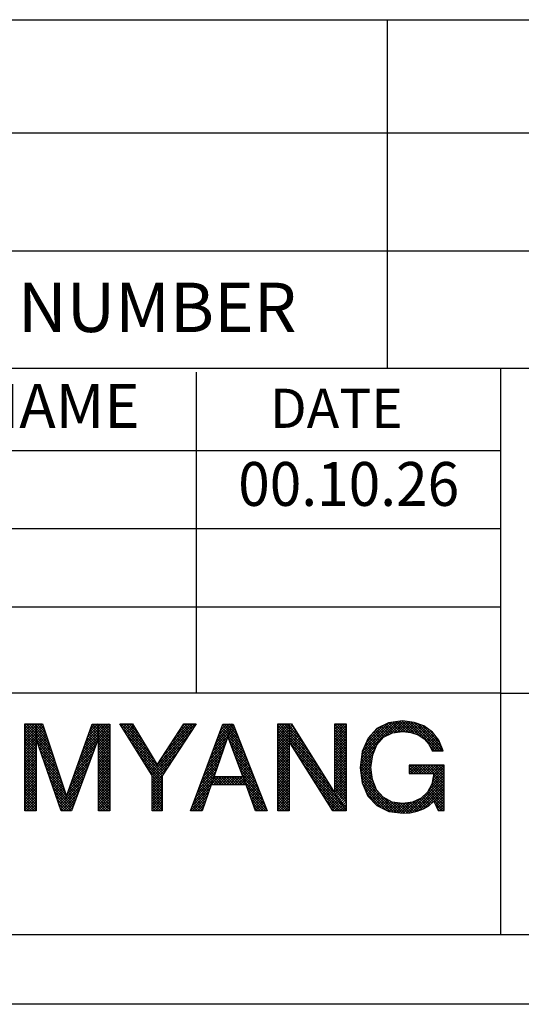
# Model space of a CAD drawing. Extents: x 5 to 2486, y 5 to 1775.
# Drawn here: x 1586 to 1792, y 5 to 409 of the extents above; entities that cross this region are included whole.
import ezdxf
from ezdxf.enums import TextEntityAlignment as Align

# ---------------------------------------------------------------- set-up
doc = ezdxf.new("R2010")
doc.units = 0
doc.header["$LTSCALE"] = 20
doc.header["$MEASUREMENT"] = 0
doc.layers.get('0').update_dxf_attribs({"linetype": 'CONTINUOUS'})
for name, color, linetype in [('LOGO', 5, 'CONTINUOUS'), ('NEEDLE', 2, 'CONTINUOUS'), ('TEXT', 4, 'CONTINUOUS'), ('THIN', 3, 'CONTINUOUS')]:
    doc.layers.add(name, color=color, linetype=linetype)
doc.styles.add('GULIM', font='GulimChe.ttf', dxfattribs={"width": 0.95})
doc.styles.get("Standard").update_dxf_attribs({"font": 'TXT.shx'})

# ---------------------------------------------------------------- blocks, each defined once
blk = doc.blocks.new('*X18')
at = {"color": 0}
for p, q in [((434.762, 22.165), (435.427, 22.83)), ((434.762, 22.342), (435.25, 22.83)), ((434.762, 22.519), (435.073, 22.83)), ((434.762, 22.696), (434.896, 22.83)), ((434.762, 21.988), (435.516, 22.743)), ((435.516, 21.982), (434.762, 22.736)), ((434.762, 21.812), (435.516, 22.566)), ((435.516, 21.805), (434.762, 22.559)), ((435.516, 22.159), (434.845, 22.83)), ((435.516, 22.336), (435.022, 22.83)), ((435.516, 22.512), (435.199, 22.83)), ((435.516, 22.689), (435.375, 22.83)), ((435.516, 22.566), (435.78, 22.83)), ((435.516, 22.743), (435.603, 22.83)), ((435.516, 22.389), (435.939, 22.811)), ((436.208, 21.997), (435.516, 22.689)), ((435.516, 22.212), (435.983, 22.679)), ((435.516, 22.035), (436.027, 22.546)), ((436.296, 21.733), (435.516, 22.512)), ((436.121, 22.261), (435.552, 22.83)), ((436.033, 22.525), (435.729, 22.83)), ((435.946, 22.79), (435.906, 22.83)), ((438.964, 21.948), (439.692, 22.676)), ((439.062, 22.223), (439.658, 22.819)), ((439.161, 22.498), (439.481, 22.819)), ((439.692, 22.049), (439.182, 22.558)), ((439.692, 22.226), (439.229, 22.689)), ((439.259, 22.773), (439.304, 22.819)), ((439.692, 22.403), (439.276, 22.819)), ((439.692, 22.579), (439.453, 22.819)), ((439.692, 22.756), (439.629, 22.819)), ((439.692, 22.145), (440.365, 22.819)), ((439.692, 22.322), (440.188, 22.819)), ((439.692, 22.499), (440.012, 22.819)), ((439.692, 22.676), (439.835, 22.819)), ((440.457, 21.991), (439.692, 22.756)), ((439.692, 21.968), (440.457, 22.734)), ((440.457, 21.814), (439.692, 22.579)), ((439.692, 21.792), (440.457, 22.557)), ((440.457, 22.168), (439.806, 22.819)), ((440.457, 22.344), (439.983, 22.819)), ((440.457, 22.521), (440.16, 22.819)), ((440.457, 22.698), (440.336, 22.819)), ((434.762, 21.635), (435.516, 22.389)), ((435.516, 21.628), (434.762, 22.382)), ((434.762, 21.458), (435.516, 22.212)), ((435.516, 21.452), (434.762, 22.206)), ((434.762, 21.281), (435.516, 22.035)), ((435.516, 21.275), (434.762, 22.029)), ((434.762, 21.105), (435.516, 21.859)), ((435.516, 21.098), (434.762, 21.852)), ((435.516, 21.859), (436.071, 22.413)), ((436.383, 21.468), (435.516, 22.336)), ((436.471, 21.204), (435.516, 22.159)), ((436.558, 20.94), (435.516, 21.982)), ((435.551, 21.717), (436.115, 22.28)), ((435.597, 21.586), (436.158, 22.147)), ((435.642, 21.454), (436.202, 22.015)), ((435.688, 21.323), (436.246, 21.882)), ((438.571, 20.847), (439.692, 21.968)), ((438.669, 21.123), (439.692, 22.145)), ((438.767, 21.398), (439.692, 22.322)), ((438.866, 21.673), (439.692, 22.499)), ((439.504, 21.353), (438.95, 21.907)), ((439.551, 21.482), (438.996, 22.037)), ((439.599, 21.611), (439.043, 22.168)), ((439.647, 21.74), (439.089, 22.298)), ((439.692, 21.872), (439.136, 22.428)), ((440.457, 21.637), (439.692, 22.403)), ((439.692, 21.615), (440.457, 22.38)), ((440.457, 21.46), (439.692, 22.226)), ((439.692, 21.438), (440.457, 22.203)), ((440.457, 21.284), (439.692, 22.049)), ((439.692, 21.261), (440.457, 22.027)), ((440.457, 21.107), (439.692, 21.872)), ((439.692, 21.085), (440.457, 21.85)), ((434.762, 20.928), (435.516, 21.682)), ((435.516, 20.921), (434.762, 21.675)), ((434.762, 20.751), (435.516, 21.505)), ((435.516, 20.745), (434.762, 21.499)), ((434.762, 20.574), (435.516, 21.328)), ((435.516, 20.568), (434.762, 21.322)), ((436.646, 20.675), (435.523, 21.799)), ((436.734, 20.411), (435.617, 21.528)), ((436.821, 20.147), (435.711, 21.257)), ((435.733, 21.192), (436.29, 21.749)), ((435.779, 21.061), (436.334, 21.616)), ((435.825, 20.93), (436.378, 21.483)), ((435.87, 20.798), (436.422, 21.351)), ((435.916, 20.667), (436.466, 21.218)), ((438.276, 20.022), (439.443, 21.189)), ((438.374, 20.297), (439.547, 21.47)), ((438.472, 20.572), (439.65, 21.75)), ((439.265, 20.708), (438.717, 21.256)), ((439.313, 20.837), (438.763, 21.386)), ((439.36, 20.966), (438.81, 21.517)), ((439.408, 21.095), (438.856, 21.647)), ((439.456, 21.224), (438.903, 21.777)), ((440.457, 20.93), (439.692, 21.695)), ((439.692, 20.908), (440.457, 21.673)), ((440.457, 20.753), (439.692, 21.519)), ((439.692, 20.731), (440.457, 21.496)), ((440.457, 20.577), (439.692, 21.342)), ((439.692, 20.554), (440.457, 21.32)), ((434.762, 20.397), (435.516, 21.152)), ((435.516, 20.391), (434.762, 21.145)), ((434.762, 20.221), (435.516, 20.975)), ((435.516, 20.214), (434.762, 20.968)), ((434.762, 20.044), (435.516, 20.798)), ((435.516, 20.037), (434.762, 20.792)), ((434.762, 19.867), (435.516, 20.621)), ((435.516, 19.861), (434.762, 20.615)), ((436.909, 19.882), (435.805, 20.986)), ((436.996, 19.618), (435.899, 20.715)), ((435.961, 20.536), (436.51, 21.085)), ((436.007, 20.405), (436.554, 20.952)), ((436.052, 20.274), (436.598, 20.819)), ((436.098, 20.142), (436.642, 20.687)), ((436.144, 20.011), (436.686, 20.554)), ((438.079, 19.472), (439.236, 20.628)), ((438.177, 19.747), (439.339, 20.909)), ((439.026, 20.063), (438.484, 20.605)), ((439.074, 20.192), (438.531, 20.735)), ((439.122, 20.321), (438.577, 20.865)), ((439.17, 20.45), (438.624, 20.996)), ((439.217, 20.579), (438.67, 21.126)), ((440.457, 20.4), (439.692, 21.165)), ((439.692, 20.377), (440.457, 21.143)), ((440.457, 20.223), (439.692, 20.988)), ((439.692, 20.201), (440.457, 20.966)), ((440.457, 20.046), (439.692, 20.812)), ((439.692, 20.024), (440.457, 20.789)), ((440.457, 19.869), (439.692, 20.635)), ((439.692, 19.847), (440.457, 20.612)), ((434.762, 19.69), (435.516, 20.444)), ((435.516, 19.684), (434.762, 20.438)), ((434.762, 19.514), (435.516, 20.268)), ((435.516, 19.507), (434.762, 20.261)), ((434.762, 19.337), (435.516, 20.091)), ((435.516, 19.33), (434.762, 20.084)), ((434.762, 19.16), (435.516, 19.914)), ((435.516, 19.154), (434.762, 19.908)), ((437.084, 19.354), (435.993, 20.444)), ((437.171, 19.09), (436.087, 20.173)), ((437.259, 18.825), (436.181, 19.902)), ((436.189, 19.88), (436.73, 20.421)), ((436.235, 19.749), (436.774, 20.288)), ((436.28, 19.618), (436.818, 20.155)), ((436.326, 19.486), (436.862, 20.023)), ((436.372, 19.355), (436.906, 19.89)), ((437.882, 18.922), (439.028, 20.068)), ((437.981, 19.197), (439.132, 20.348)), ((438.788, 19.417), (438.251, 19.954)), ((438.836, 19.546), (438.298, 20.084)), ((438.883, 19.675), (438.344, 20.214)), ((438.931, 19.804), (438.391, 20.345)), ((438.979, 19.934), (438.438, 20.475)), ((440.457, 19.693), (439.692, 20.458)), ((439.692, 19.67), (440.457, 20.436)), ((440.457, 19.516), (439.692, 20.281)), ((439.692, 19.494), (440.457, 20.259)), ((440.457, 19.339), (439.692, 20.104)), ((439.692, 19.317), (440.457, 20.082)), ((440.457, 19.162), (439.692, 19.928)), ((439.692, 19.14), (440.457, 19.905)), ((434.762, 18.983), (435.516, 19.737)), ((435.516, 18.977), (434.762, 19.731)), ((434.762, 18.806), (435.516, 19.561)), ((435.516, 18.8), (434.762, 19.554)), ((434.762, 18.63), (435.516, 19.384)), ((435.516, 18.623), (434.762, 19.377)), ((434.762, 18.453), (435.516, 19.207)), ((435.516, 18.446), (434.762, 19.201)), ((437.346, 18.561), (436.276, 19.632)), ((437.434, 18.297), (436.37, 19.361)), ((436.417, 19.224), (436.95, 19.757)), ((436.463, 19.093), (436.994, 19.624)), ((436.508, 18.962), (437.038, 19.491)), ((436.554, 18.831), (437.082, 19.359)), ((436.599, 18.699), (437.126, 19.226)), ((437.587, 18.096), (438.717, 19.226)), ((437.686, 18.371), (438.821, 19.507)), ((437.784, 18.646), (438.925, 19.787)), ((438.549, 18.772), (438.019, 19.303)), ((438.597, 18.901), (438.065, 19.433)), ((438.645, 19.03), (438.112, 19.563)), ((438.693, 19.159), (438.158, 19.693)), ((438.74, 19.288), (438.205, 19.824)), ((440.457, 18.986), (439.692, 19.751)), ((439.692, 18.963), (440.457, 19.729)), ((440.457, 18.809), (439.692, 19.574)), ((439.692, 18.786), (440.457, 19.552)), ((440.457, 18.632), (439.692, 19.397)), ((439.692, 18.61), (440.457, 19.375)), ((440.457, 18.455), (439.692, 19.221)), ((439.692, 18.433), (440.457, 19.198)), ((434.762, 18.276), (435.516, 19.03)), ((435.516, 18.27), (434.762, 19.024)), ((434.762, 18.099), (435.516, 18.853)), ((435.516, 18.093), (434.762, 18.847)), ((434.762, 17.923), (435.516, 18.677)), ((435.516, 17.916), (434.762, 18.67)), ((437.521, 18.032), (436.464, 19.09)), ((438.025, 17.352), (436.558, 18.819)), ((436.645, 18.568), (437.17, 19.093)), ((437.977, 17.223), (436.652, 18.548)), ((436.691, 18.437), (437.214, 18.96)), ((436.736, 18.306), (437.258, 18.827)), ((436.782, 18.175), (437.302, 18.695)), ((436.827, 18.043), (437.346, 18.562)), ((437.055, 17.387), (438.614, 18.946)), ((437.101, 17.256), (438.51, 18.665)), ((438.311, 18.127), (437.786, 18.652)), ((438.359, 18.256), (437.832, 18.782)), ((438.406, 18.385), (437.879, 18.912)), ((438.454, 18.514), (437.926, 19.042)), ((438.502, 18.643), (437.972, 19.172)), ((440.457, 18.278), (439.692, 19.044)), ((439.692, 18.256), (440.457, 19.021)), ((440.457, 18.102), (439.692, 18.867)), ((439.692, 18.079), (440.457, 18.845)), ((440.457, 17.925), (439.692, 18.69)), ((439.692, 17.903), (440.457, 18.668)), ((434.762, 17.746), (435.516, 18.5)), ((435.516, 17.739), (434.762, 18.493)), ((434.762, 17.569), (435.516, 18.323)), ((435.516, 17.563), (434.762, 18.317)), ((434.762, 17.392), (435.516, 18.146)), ((435.516, 17.386), (434.762, 18.14)), ((434.762, 17.215), (435.516, 17.97)), ((435.516, 17.209), (434.762, 17.963)), ((437.929, 17.094), (436.746, 18.277)), ((437.856, 16.991), (436.84, 18.006)), ((436.873, 17.912), (437.39, 18.429)), ((436.919, 17.781), (437.434, 18.296)), ((436.964, 17.65), (437.478, 18.163)), ((437.01, 17.519), (437.522, 18.031)), ((437.146, 17.125), (438.406, 18.385)), ((437.192, 16.994), (438.303, 18.104)), ((438.072, 17.481), (437.553, 18)), ((438.12, 17.61), (437.6, 18.131)), ((438.168, 17.739), (437.646, 18.261)), ((438.215, 17.868), (437.693, 18.391)), ((438.263, 17.998), (437.739, 18.521)), ((440.457, 17.748), (439.692, 18.513)), ((439.692, 17.726), (440.457, 18.491)), ((440.457, 17.571), (439.692, 18.337)), ((439.692, 17.549), (440.457, 18.314)), ((440.457, 17.395), (439.692, 18.16)), ((439.692, 17.372), (440.457, 18.138)), ((440.457, 17.218), (439.692, 17.983)), ((439.692, 17.195), (440.457, 17.961)), ((434.762, 17.039), (435.516, 17.793)), ((435.516, 17.032), (434.762, 17.786)), ((435.381, 16.991), (434.762, 17.61)), ((435.204, 16.991), (434.762, 17.433)), ((435.027, 16.991), (434.762, 17.256)), ((434.891, 16.991), (435.516, 17.616)), ((435.068, 16.991), (435.516, 17.439)), ((435.244, 16.991), (435.516, 17.262)), ((437.679, 16.991), (436.934, 17.735)), ((437.502, 16.991), (437.029, 17.464)), ((437.366, 16.991), (438.199, 17.824)), ((437.542, 16.991), (438.095, 17.544)), ((437.719, 16.991), (437.992, 17.263)), ((440.457, 17.041), (439.692, 17.806)), ((439.692, 17.019), (440.457, 17.784)), ((440.331, 16.991), (439.692, 17.63)), ((440.154, 16.991), (439.692, 17.453)), ((439.977, 16.991), (439.692, 17.276)), ((439.84, 16.991), (440.457, 17.607)), ((440.017, 16.991), (440.457, 17.43)), ((440.194, 16.991), (440.457, 17.254)), ((434.851, 16.991), (434.762, 17.079)), ((435.421, 16.991), (435.516, 17.086)), ((437.325, 16.991), (437.123, 17.193)), ((439.8, 16.991), (439.692, 17.099)), ((440.371, 16.991), (440.457, 17.077))]:
    blk.add_line(p, q, dxfattribs=at)
blk = doc.blocks.new('*X19')
at = {"color": 0}
for p, q in [((441.181, 22.751), (441.256, 22.826)), ((443.147, 20.892), (441.213, 22.826)), ((441.249, 22.642), (441.433, 22.826)), ((443.413, 20.449), (441.296, 22.566)), ((441.317, 22.533), (441.61, 22.826)), ((441.385, 22.424), (441.787, 22.826)), ((442.882, 21.334), (441.39, 22.826)), ((441.452, 22.315), (441.963, 22.826)), ((441.52, 22.206), (442.044, 22.73)), ((442.616, 21.776), (441.567, 22.826)), ((441.588, 22.097), (442.11, 22.619)), ((441.656, 21.988), (442.177, 22.509)), ((442.351, 22.218), (441.743, 22.826)), ((442.085, 22.66), (441.92, 22.826)), ((444.009, 20.629), (446.206, 22.826)), ((444.334, 21.13), (446.029, 22.826)), ((444.659, 21.632), (445.852, 22.826)), ((444.984, 22.134), (445.676, 22.826)), ((445.736, 22.015), (445.233, 22.518)), ((445.806, 22.122), (445.302, 22.626)), ((445.309, 22.636), (445.499, 22.826)), ((445.875, 22.229), (445.372, 22.733)), ((445.945, 22.336), (445.456, 22.826)), ((446.015, 22.443), (445.632, 22.826)), ((446.085, 22.55), (445.809, 22.826)), ((446.155, 22.657), (445.986, 22.826)), ((446.225, 22.764), (446.163, 22.826)), ((444.129, 19.556), (441.588, 22.097)), ((441.724, 21.879), (442.243, 22.398)), ((441.792, 21.77), (442.309, 22.288)), ((441.86, 21.661), (442.375, 22.177)), ((441.927, 21.552), (442.442, 22.067)), ((441.995, 21.443), (442.508, 21.956)), ((442.063, 21.335), (442.574, 21.846)), ((443.216, 19.483), (445.71, 21.977)), ((443.684, 20.127), (446.044, 22.487)), ((445.317, 21.374), (444.816, 21.875)), ((445.386, 21.481), (444.885, 21.982)), ((445.456, 21.588), (444.955, 22.089)), ((445.526, 21.695), (445.024, 22.196)), ((445.596, 21.802), (445.094, 22.304)), ((445.666, 21.909), (445.163, 22.411)), ((444.059, 19.45), (441.88, 21.629)), ((442.131, 21.226), (442.641, 21.735)), ((442.199, 21.117), (442.707, 21.625)), ((442.267, 21.008), (442.773, 21.514)), ((442.334, 20.899), (442.84, 21.404)), ((442.402, 20.79), (442.906, 21.294)), ((442.47, 20.681), (442.972, 21.183)), ((443.284, 19.374), (445.377, 21.466)), ((444.897, 20.732), (444.399, 21.231)), ((444.967, 20.839), (444.468, 21.338)), ((445.037, 20.946), (444.538, 21.445)), ((445.107, 21.053), (444.607, 21.553)), ((445.177, 21.16), (444.677, 21.66)), ((445.247, 21.267), (444.746, 21.767)), ((443.99, 19.342), (442.172, 21.16)), ((443.99, 19.165), (442.464, 20.691)), ((442.538, 20.572), (443.039, 21.073)), ((442.606, 20.463), (443.105, 20.962)), ((442.674, 20.354), (443.171, 20.852)), ((442.742, 20.245), (443.237, 20.741)), ((442.809, 20.136), (443.304, 20.631)), ((442.877, 20.027), (443.37, 20.52)), ((443.297, 19.21), (445.044, 20.956)), ((444.478, 20.091), (443.982, 20.587)), ((444.548, 20.198), (444.051, 20.694)), ((444.618, 20.305), (444.121, 20.802)), ((444.688, 20.412), (444.19, 20.909)), ((444.758, 20.519), (444.26, 21.016)), ((444.827, 20.626), (444.329, 21.124)), ((443.99, 18.988), (442.756, 20.222)), ((442.945, 19.918), (443.436, 20.41)), ((443.013, 19.81), (443.503, 20.299)), ((443.081, 19.701), (443.569, 20.189)), ((443.149, 19.592), (443.635, 20.078)), ((443.297, 19.033), (444.71, 20.446)), ((443.297, 18.856), (444.377, 19.936)), ((444.199, 19.663), (443.704, 20.158)), ((444.269, 19.77), (443.773, 20.265)), ((444.338, 19.877), (443.843, 20.373)), ((444.408, 19.984), (443.912, 20.48)), ((443.99, 18.811), (443.048, 19.754)), ((443.297, 18.679), (444.043, 19.426)), ((443.99, 18.635), (443.297, 19.328)), ((443.297, 18.503), (443.99, 19.196)), ((443.99, 18.458), (443.297, 19.151)), ((443.297, 18.326), (443.99, 19.019)), ((443.99, 18.281), (443.297, 18.974)), ((443.297, 18.149), (443.99, 18.842)), ((443.99, 18.104), (443.297, 18.797)), ((443.297, 17.972), (443.99, 18.665)), ((443.99, 17.928), (443.297, 18.62)), ((443.297, 17.796), (443.99, 18.488)), ((443.99, 17.751), (443.297, 18.444)), ((443.297, 17.619), (443.99, 18.312)), ((443.99, 17.574), (443.297, 18.267)), ((443.297, 17.442), (443.99, 18.135)), ((443.99, 17.397), (443.297, 18.09)), ((443.297, 17.265), (443.99, 17.958)), ((443.99, 17.22), (443.297, 17.913)), ((443.297, 17.088), (443.99, 17.781)), ((443.99, 17.044), (443.297, 17.737)), ((443.862, 16.995), (443.297, 17.56)), ((443.685, 16.995), (443.297, 17.383)), ((443.509, 16.995), (443.297, 17.206)), ((443.38, 16.995), (443.99, 17.605)), ((443.557, 16.995), (443.99, 17.428)), ((443.734, 16.995), (443.99, 17.251)), ((443.332, 16.995), (443.297, 17.029)), ((443.91, 16.995), (443.99, 17.074))]:
    blk.add_line(p, q, dxfattribs=at)
blk = doc.blocks.new('*X20')
at = {"color": 0}
for p, q in [((447.585, 21.553), (448.603, 22.572)), ((447.689, 21.834), (448.674, 22.819)), ((447.793, 22.115), (448.497, 22.819)), ((447.897, 22.396), (448.32, 22.819)), ((448.45, 22.13), (447.975, 22.605)), ((448.001, 22.677), (448.143, 22.819)), ((448.495, 22.261), (448.023, 22.734)), ((448.541, 22.392), (448.115, 22.819)), ((448.587, 22.523), (448.291, 22.819)), ((448.632, 22.654), (448.468, 22.819)), ((448.509, 22.3), (448.821, 22.613)), ((449.032, 22.078), (448.587, 22.523)), ((448.603, 22.572), (448.772, 22.74)), ((448.917, 22.37), (448.632, 22.654)), ((448.678, 22.785), (448.645, 22.819)), ((448.803, 22.661), (448.678, 22.785)), ((447.376, 20.991), (448.414, 22.029)), ((447.48, 21.272), (448.509, 22.3)), ((448.215, 21.481), (447.736, 21.96)), ((448.261, 21.612), (447.783, 22.089)), ((448.306, 21.743), (447.831, 22.218)), ((448.352, 21.874), (447.879, 22.347)), ((448.404, 21.999), (447.927, 22.476)), ((449.49, 20.913), (448.404, 21.999)), ((448.414, 22.029), (448.871, 22.486)), ((448.434, 21.872), (448.921, 22.359)), ((449.375, 21.204), (448.45, 22.13)), ((448.483, 21.744), (448.971, 22.232)), ((449.261, 21.496), (448.495, 22.261)), ((448.531, 21.615), (449.021, 22.105)), ((449.146, 21.787), (448.541, 22.392)), ((448.579, 21.487), (449.071, 21.978)), ((448.627, 21.358), (449.121, 21.852)), ((447.064, 20.148), (448.117, 21.201)), ((447.168, 20.429), (448.212, 21.473)), ((447.272, 20.71), (448.307, 21.745)), ((447.94, 20.695), (447.449, 21.186)), ((447.986, 20.826), (447.497, 21.315)), ((448.031, 20.957), (447.544, 21.444)), ((448.077, 21.088), (447.592, 21.573)), ((448.123, 21.219), (447.64, 21.702)), ((448.169, 21.35), (447.688, 21.831)), ((449.604, 20.622), (448.483, 21.743)), ((449.719, 20.33), (448.589, 21.46)), ((448.675, 21.229), (449.171, 21.725)), ((449.834, 20.039), (448.695, 21.178)), ((448.724, 21.101), (449.221, 21.598)), ((448.772, 20.972), (449.27, 21.471)), ((448.82, 20.844), (449.32, 21.344)), ((448.868, 20.715), (449.37, 21.217)), ((446.855, 19.586), (447.926, 20.657)), ((446.96, 19.867), (448.022, 20.929)), ((447.711, 20.041), (447.21, 20.541)), ((447.756, 20.172), (447.257, 20.67)), ((447.802, 20.302), (447.305, 20.799)), ((447.848, 20.433), (447.353, 20.928)), ((447.894, 20.564), (447.401, 21.057)), ((449.948, 19.748), (448.801, 20.895)), ((450.063, 19.456), (448.907, 20.612)), ((448.917, 20.587), (449.42, 21.09)), ((448.965, 20.458), (449.47, 20.963)), ((449.013, 20.33), (449.52, 20.836)), ((449.061, 20.201), (449.57, 20.71)), ((449.109, 20.072), (449.62, 20.583)), ((446.647, 19.024), (447.736, 20.113)), ((446.751, 19.305), (447.831, 20.385)), ((447.481, 19.386), (446.971, 19.897)), ((447.527, 19.517), (447.018, 20.026)), ((447.573, 19.648), (447.066, 20.155)), ((447.619, 19.779), (447.114, 20.284)), ((447.665, 19.91), (447.162, 20.413)), ((450.177, 19.165), (449.013, 20.329)), ((450.292, 18.874), (449.119, 20.046)), ((449.158, 19.944), (449.67, 20.456)), ((449.206, 19.815), (449.719, 20.329)), ((449.254, 19.687), (449.769, 20.202)), ((449.302, 19.558), (449.819, 20.075)), ((449.351, 19.43), (449.869, 19.948)), ((446.335, 18.181), (447.45, 19.297)), ((446.439, 18.462), (447.545, 19.569)), ((446.543, 18.743), (447.641, 19.841)), ((447.262, 18.722), (446.731, 19.252)), ((447.307, 18.853), (446.779, 19.381)), ((447.353, 18.984), (446.827, 19.51)), ((447.399, 19.115), (446.875, 19.639)), ((447.444, 19.246), (446.923, 19.768)), ((447.279, 18.773), (447.792, 19.286)), ((447.374, 19.044), (447.616, 19.286)), ((447.418, 18.734), (447.969, 19.286)), ((447.956, 18.734), (447.444, 19.246)), ((448.133, 18.734), (447.581, 19.286)), ((447.595, 18.734), (448.146, 19.286)), ((448.31, 18.734), (447.758, 19.286)), ((447.772, 18.734), (448.323, 19.286)), ((448.486, 18.734), (447.935, 19.286)), ((447.948, 18.734), (448.5, 19.286)), ((448.663, 18.734), (448.112, 19.286)), ((448.125, 18.734), (448.676, 19.286)), ((448.84, 18.734), (448.289, 19.286)), ((448.302, 18.734), (448.853, 19.286)), ((449.017, 18.734), (448.465, 19.286)), ((448.479, 18.734), (449.03, 19.286)), ((449.193, 18.734), (448.642, 19.286)), ((448.655, 18.734), (449.207, 19.286)), ((449.37, 18.734), (448.819, 19.286)), ((448.832, 18.734), (449.383, 19.286)), ((449.547, 18.734), (448.996, 19.286)), ((449.559, 18.899), (449.172, 19.286)), ((450.406, 18.582), (449.226, 19.763)), ((450.521, 18.291), (449.332, 19.48)), ((449.46, 19.175), (449.349, 19.286)), ((449.399, 19.301), (449.919, 19.821)), ((449.457, 19.183), (449.969, 19.694)), ((449.504, 19.053), (450.019, 19.568)), ((449.551, 18.923), (450.069, 19.441)), ((449.598, 18.793), (450.119, 19.314)), ((446.126, 17.619), (447.279, 18.773)), ((446.23, 17.9), (447.374, 19.044)), ((447.033, 18.066), (446.492, 18.607)), ((447.079, 18.197), (446.54, 18.736)), ((447.125, 18.328), (446.588, 18.865)), ((447.17, 18.46), (446.636, 18.994)), ((447.216, 18.591), (446.684, 19.123)), ((447.426, 18.734), (447.307, 18.853)), ((447.602, 18.734), (447.353, 18.984)), ((447.779, 18.734), (447.399, 19.115)), ((449.009, 18.734), (449.457, 19.183)), ((449.186, 18.734), (449.504, 19.053)), ((449.363, 18.734), (449.551, 18.923)), ((450.635, 18), (449.46, 19.175)), ((449.539, 18.734), (449.598, 18.793)), ((450.75, 17.708), (449.559, 18.899)), ((449.644, 18.663), (450.169, 19.187)), ((450.864, 17.417), (449.658, 18.623)), ((449.691, 18.533), (450.218, 19.06)), ((449.738, 18.403), (450.268, 18.933)), ((449.784, 18.272), (450.318, 18.806)), ((449.831, 18.142), (450.368, 18.679)), ((449.878, 18.012), (450.418, 18.553)), ((445.918, 17.058), (447.09, 18.23)), ((446.022, 17.339), (447.185, 18.501)), ((446.028, 16.991), (446.996, 17.959)), ((446.805, 17.411), (446.253, 17.962)), ((446.85, 17.542), (446.301, 18.091)), ((446.896, 17.673), (446.349, 18.22)), ((446.942, 17.804), (446.397, 18.349)), ((446.988, 17.935), (446.445, 18.478)), ((450.979, 17.126), (449.758, 18.347)), ((450.949, 16.979), (449.857, 18.071)), ((449.924, 17.882), (450.468, 18.426)), ((449.971, 17.752), (450.518, 18.299)), ((450.018, 17.622), (450.568, 18.172)), ((450.065, 17.492), (450.618, 18.045)), ((450.111, 17.362), (450.667, 17.918)), ((446.341, 16.991), (446.014, 17.317)), ((446.518, 16.991), (446.062, 17.446)), ((446.668, 17.018), (446.11, 17.575)), ((446.713, 17.149), (446.158, 17.704)), ((446.204, 16.991), (446.901, 17.687)), ((446.759, 17.28), (446.205, 17.833)), ((446.381, 16.991), (446.807, 17.416)), ((450.772, 16.979), (449.956, 17.796)), ((450.595, 16.979), (450.055, 17.52)), ((450.418, 16.979), (450.154, 17.244)), ((450.158, 17.232), (450.717, 17.791)), ((450.205, 17.102), (450.767, 17.664)), ((450.259, 16.979), (450.817, 17.537)), ((450.436, 16.979), (450.867, 17.411)), ((450.613, 16.979), (450.917, 17.284)), ((445.988, 16.991), (445.919, 17.06)), ((446.164, 16.991), (445.966, 17.189)), ((446.558, 16.991), (446.712, 17.145)), ((450.789, 16.979), (450.967, 17.157)), ((450.966, 16.979), (451.017, 17.03))]:
    blk.add_line(p, q, dxfattribs=at)
blk = doc.blocks.new('*X13')
at = {"color": 0}
for p, q in [((452.523, 22.779), (452.57, 22.826)), ((452.523, 22.602), (452.696, 22.775)), ((452.523, 22.426), (452.764, 22.666)), ((453.192, 21.984), (452.523, 22.653)), ((452.523, 22.249), (452.832, 22.557)), ((453.489, 21.51), (452.523, 22.476)), ((452.523, 22.072), (452.9, 22.449)), ((452.523, 21.895), (452.968, 22.34)), ((453.787, 21.036), (452.523, 22.299)), ((452.523, 21.718), (453.036, 22.232)), ((454.084, 20.561), (452.523, 22.122)), ((454.382, 20.087), (452.523, 21.945)), ((452.56, 21.579), (453.105, 22.123)), ((452.628, 21.47), (453.173, 22.014)), ((452.697, 21.362), (453.241, 21.906)), ((454.679, 19.613), (452.523, 21.769)), ((454.976, 19.139), (452.6, 21.515)), ((452.765, 21.253), (453.309, 21.797)), ((452.833, 21.145), (453.377, 21.688)), ((452.901, 21.036), (453.445, 21.58)), ((452.97, 20.928), (453.513, 21.471)), ((453.038, 20.819), (453.582, 21.363)), ((453.106, 20.711), (453.65, 21.254)), ((455.274, 18.664), (452.9, 21.038)), ((453.175, 20.602), (453.718, 21.145)), ((455.571, 18.19), (453.2, 20.561)), ((453.243, 20.494), (453.786, 21.037)), ((453.311, 20.385), (453.854, 20.928)), ((453.379, 20.277), (453.922, 20.819)), ((453.448, 20.168), (453.99, 20.711)), ((453.516, 20.06), (454.059, 20.602)), ((455.869, 17.716), (453.5, 20.085)), ((453.584, 19.951), (454.127, 20.493)), ((453.653, 19.843), (454.195, 20.385)), ((453.721, 19.734), (454.263, 20.276)), ((453.789, 19.626), (454.331, 20.168)), ((453.857, 19.517), (454.399, 20.059)), ((453.926, 19.409), (454.467, 19.95)), ((456.166, 17.242), (453.8, 19.608)), ((453.994, 19.3), (454.536, 19.842)), ((454.062, 19.192), (454.604, 19.733)), ((454.13, 19.083), (454.672, 19.624)), ((454.199, 18.975), (454.74, 19.516)), ((454.267, 18.866), (454.808, 19.407)), ((454.335, 18.758), (454.876, 19.298)), ((456.236, 16.995), (454.1, 19.131)), ((456.06, 16.995), (454.4, 18.654)), ((454.404, 18.649), (454.944, 19.19)), ((454.472, 18.541), (455.013, 19.081)), ((454.54, 18.432), (455.081, 18.973)), ((454.608, 18.324), (455.149, 18.864)), ((454.677, 18.215), (455.217, 18.755)), ((454.745, 18.107), (455.285, 18.647)), ((454.813, 17.998), (455.353, 18.538)), ((455.883, 16.995), (454.7, 18.177)), ((454.881, 17.89), (455.421, 18.429)), ((454.95, 17.781), (455.489, 18.321)), ((455.018, 17.673), (455.558, 18.212)), ((455.086, 17.564), (455.626, 18.103)), ((455.155, 17.456), (455.694, 17.995)), ((455.223, 17.347), (455.762, 17.886)), ((455.706, 16.995), (455.001, 17.7)), ((455.291, 17.239), (455.83, 17.778)), ((455.529, 16.995), (455.301, 17.224)), ((455.359, 17.13), (455.898, 17.669)), ((455.428, 17.022), (455.966, 17.56)), ((455.578, 16.995), (456.035, 17.452)), ((455.754, 16.995), (456.103, 17.343)), ((455.931, 16.995), (456.171, 17.234)), ((456.108, 16.995), (456.239, 17.126)), ((456.285, 16.995), (456.307, 17.017))]:
    blk.add_line(p, q, dxfattribs=at)
blk = doc.blocks.new('*X14')
at = {"color": 0}
for p, q in [((455.576, 22.119), (456.282, 22.826)), ((455.576, 22.296), (456.105, 22.826)), ((455.576, 22.473), (455.929, 22.826)), ((455.576, 22.65), (455.752, 22.826)), ((456.343, 22.014), (455.576, 22.782)), ((455.576, 21.942), (456.343, 22.71)), ((456.343, 21.838), (455.576, 22.605)), ((455.576, 21.766), (456.343, 22.533)), ((456.343, 22.191), (455.709, 22.826)), ((456.343, 22.368), (455.886, 22.826)), ((456.343, 22.545), (456.062, 22.826)), ((456.343, 22.721), (456.239, 22.826)), ((456.343, 21.661), (455.576, 22.429)), ((455.576, 21.589), (456.343, 22.357)), ((456.343, 21.484), (455.576, 22.252)), ((455.576, 21.412), (456.343, 22.18)), ((456.343, 21.307), (455.576, 22.075)), ((455.576, 21.235), (456.343, 22.003)), ((456.343, 21.13), (455.576, 21.898)), ((455.576, 21.059), (456.343, 21.826)), ((456.343, 20.954), (455.576, 21.721)), ((455.576, 20.882), (456.343, 21.65)), ((456.343, 20.777), (455.576, 21.545)), ((455.576, 20.705), (456.343, 21.473)), ((456.343, 20.6), (455.576, 21.368)), ((455.576, 20.528), (456.343, 21.296)), ((456.343, 20.423), (455.576, 21.191)), ((455.576, 20.351), (456.343, 21.119)), ((456.343, 20.247), (455.576, 21.014)), ((455.576, 20.175), (456.343, 20.942)), ((456.343, 20.07), (455.576, 20.838)), ((455.576, 19.998), (456.343, 20.766)), ((456.343, 19.893), (455.576, 20.661)), ((455.576, 19.821), (456.343, 20.589)), ((456.343, 19.716), (455.576, 20.484)), ((455.576, 19.644), (456.343, 20.412)), ((456.343, 19.539), (455.576, 20.307)), ((455.576, 19.468), (456.343, 20.235)), ((456.343, 19.363), (455.576, 20.13)), ((455.576, 19.291), (456.343, 20.059)), ((456.343, 19.186), (455.576, 19.954)), ((455.576, 19.114), (456.343, 19.882)), ((456.343, 19.009), (455.576, 19.777)), ((455.576, 18.937), (456.343, 19.705)), ((456.343, 18.832), (455.576, 19.6)), ((455.576, 18.76), (456.343, 19.528)), ((456.343, 18.656), (455.576, 19.423)), ((455.576, 18.584), (456.343, 19.351)), ((456.343, 18.479), (455.576, 19.247)), ((455.576, 18.407), (456.343, 19.175)), ((456.343, 18.302), (455.576, 19.07)), ((455.576, 18.23), (456.343, 18.998)), ((456.343, 18.125), (455.576, 18.893)), ((456.343, 17.948), (455.576, 18.716)), ((456.343, 17.772), (455.576, 18.539)), ((455.626, 18.103), (456.343, 18.821)), ((455.694, 17.995), (456.343, 18.644)), ((456.343, 17.595), (455.576, 18.363)), ((455.762, 17.886), (456.343, 18.468)), ((455.83, 17.778), (456.343, 18.291)), ((455.898, 17.669), (456.343, 18.114)), ((455.966, 17.56), (456.343, 17.937)), ((456.343, 17.241), (455.869, 17.716)), ((456.035, 17.452), (456.343, 17.76)), ((456.103, 17.343), (456.343, 17.584)), ((456.343, 17.065), (456.166, 17.242)), ((456.171, 17.234), (456.343, 17.407)), ((456.239, 17.126), (456.343, 17.23)), ((456.307, 17.017), (456.343, 17.053))]:
    blk.add_line(p, q, dxfattribs=at)
blk = doc.blocks.new('*X15')
at = {"color": 0}
for p, q in [((457.371, 20.556), (459.791, 22.976)), ((457.396, 20.757), (459.586, 22.947)), ((457.42, 20.958), (459.381, 22.919)), ((457.552, 21.267), (459.172, 22.887)), ((457.687, 21.579), (458.823, 22.715)), ((457.953, 22.022), (458.474, 22.542)), ((459.006, 22.003), (458.469, 22.54)), ((459.125, 22.061), (458.588, 22.599)), ((459.243, 22.12), (458.706, 22.657)), ((459.362, 22.178), (458.824, 22.715)), ((459.487, 22.23), (458.943, 22.774)), ((458.984, 21.992), (459.996, 23.004)), ((459.644, 22.249), (459.061, 22.832)), ((459.802, 22.268), (459.179, 22.891)), ((459.332, 22.163), (460.183, 23.015)), ((459.96, 22.287), (459.334, 22.913)), ((460.117, 22.306), (459.489, 22.934)), ((459.588, 22.242), (460.34, 22.994)), ((460.306, 22.295), (459.645, 22.956)), ((459.789, 22.267), (460.496, 22.973)), ((460.504, 22.274), (459.8, 22.977)), ((460.709, 22.245), (459.955, 22.999)), ((459.99, 22.291), (460.652, 22.953)), ((460.966, 22.164), (460.111, 23.02)), ((460.184, 22.308), (460.808, 22.932)), ((461.269, 22.039), (460.309, 22.998)), ((460.343, 22.291), (460.954, 22.902)), ((460.503, 22.274), (461.086, 22.857)), ((462.465, 21.019), (460.513, 22.971)), ((460.663, 22.257), (461.218, 22.812)), ((462.642, 21.019), (460.717, 22.944)), ((460.8, 22.217), (461.349, 22.766)), ((462.818, 21.019), (460.926, 22.911)), ((460.934, 22.174), (461.481, 22.721)), ((461.069, 22.132), (461.601, 22.665)), ((462.753, 21.261), (461.195, 22.819)), ((461.199, 22.086), (461.704, 22.591)), ((461.305, 22.015), (461.807, 22.517)), ((462.634, 21.557), (461.464, 22.727)), ((458.381, 21.391), (457.855, 21.916)), ((458.457, 21.492), (457.941, 22.008)), ((458.541, 21.584), (458.026, 22.1)), ((458.625, 21.677), (458.111, 22.192)), ((458.71, 21.77), (458.196, 22.283)), ((458.794, 21.862), (458.281, 22.375)), ((458.888, 21.945), (458.366, 22.467)), ((461.41, 21.943), (461.91, 22.444)), ((461.516, 21.872), (462.014, 22.37)), ((461.613, 21.792), (462.117, 22.296)), ((461.693, 21.695), (462.202, 22.205)), ((461.772, 21.598), (462.279, 22.105)), ((461.852, 21.501), (462.356, 22.005)), ((461.921, 21.394), (462.433, 21.905)), ((462.332, 22.037), (461.96, 22.408)), ((457.347, 20.355), (458.38, 21.388)), ((458.103, 20.608), (457.519, 21.192)), ((458.125, 20.763), (457.573, 21.315)), ((458.176, 20.889), (457.626, 21.439)), ((458.227, 21.014), (457.68, 21.562)), ((458.279, 21.14), (457.733, 21.685)), ((458.33, 21.265), (457.786, 21.809)), ((462.288, 21.019), (461.93, 21.378)), ((461.983, 21.278), (462.51, 21.806)), ((462.044, 21.163), (462.578, 21.697)), ((462.105, 21.048), (462.629, 21.571)), ((462.254, 21.019), (462.679, 21.445)), ((462.431, 21.019), (462.73, 21.319)), ((462.608, 21.019), (462.781, 21.193)), ((457.299, 19.954), (458.136, 20.79)), ((457.301, 19.778), (458.099, 20.577)), ((457.323, 20.155), (458.258, 21.089)), ((458.022, 19.982), (457.38, 20.625)), ((458.043, 20.138), (457.399, 20.782)), ((458.063, 20.295), (457.417, 20.94)), ((458.083, 20.452), (457.466, 21.069)), ((462.784, 21.019), (462.832, 21.067)), ((458.089, 19.208), (457.304, 19.993)), ((457.321, 19.622), (458.073, 20.374)), ((458.066, 19.408), (457.323, 20.151)), ((457.341, 19.465), (458.047, 20.171)), ((458.042, 19.608), (457.342, 20.309)), ((458.019, 19.808), (457.361, 20.467)), ((457.362, 19.309), (458.021, 19.968)), ((460.576, 19.871), (460.75, 20.046)), ((460.576, 19.694), (460.927, 20.046)), ((460.576, 19.518), (461.104, 20.046)), ((460.995, 19.484), (460.576, 19.903)), ((461.171, 19.484), (460.61, 20.046)), ((460.719, 19.484), (461.281, 20.046)), ((461.348, 19.484), (460.787, 20.046)), ((460.896, 19.484), (461.457, 20.046)), ((461.525, 19.484), (460.963, 20.046)), ((461.073, 19.484), (461.634, 20.046)), ((461.702, 19.484), (461.14, 20.046)), ((461.249, 19.484), (461.811, 20.046)), ((461.879, 19.484), (461.317, 20.046)), ((461.426, 19.484), (461.988, 20.046)), ((462.055, 19.484), (461.494, 20.046)), ((461.603, 19.484), (462.164, 20.046)), ((462.935, 18.781), (461.671, 20.046)), ((461.78, 19.484), (462.341, 20.046)), ((462.935, 18.958), (461.847, 20.046)), ((461.956, 19.484), (462.518, 20.046)), ((462.935, 19.135), (462.024, 20.046)), ((462.133, 19.484), (462.695, 20.046)), ((462.175, 19.173), (462.935, 19.933)), ((462.935, 19.312), (462.201, 20.046)), ((462.215, 19.39), (462.872, 20.046)), ((462.935, 19.489), (462.378, 20.046)), ((462.935, 19.665), (462.554, 20.046)), ((462.935, 19.842), (462.731, 20.046)), ((462.935, 20.019), (462.908, 20.046)), ((458.148, 18.972), (457.295, 19.826)), ((458.269, 18.675), (457.321, 19.623)), ((458.471, 18.296), (457.347, 19.419)), ((459.717, 16.873), (457.374, 19.216)), ((457.382, 19.152), (458.021, 19.792)), ((457.402, 18.996), (458.04, 19.633)), ((457.426, 18.843), (458.058, 19.475)), ((457.48, 18.72), (458.076, 19.317)), ((460.557, 16.848), (462.935, 19.226)), ((460.818, 19.484), (460.576, 19.727)), ((460.641, 19.484), (460.576, 19.55)), ((461.85, 18.318), (462.935, 19.402)), ((462.068, 18.712), (462.935, 19.579)), ((462.136, 18.956), (462.935, 19.756)), ((462.935, 18.605), (462.205, 19.334)), ((459.514, 16.899), (457.4, 19.013)), ((459.312, 16.924), (457.452, 18.784)), ((457.534, 18.597), (458.095, 19.158)), ((457.587, 18.474), (458.13, 19.017)), ((457.641, 18.351), (458.181, 18.891)), ((457.695, 18.228), (458.232, 18.765)), ((457.748, 18.105), (458.283, 18.639)), ((460.769, 16.882), (462.935, 19.049)), ((460.995, 16.932), (462.935, 18.872)), ((461.25, 17.011), (462.935, 18.695)), ((462.935, 17.721), (462.024, 18.632)), ((462.935, 17.898), (462.087, 18.746)), ((462.935, 18.074), (462.123, 18.887)), ((462.935, 18.251), (462.15, 19.036)), ((462.935, 18.428), (462.178, 19.185)), ((459.043, 17.017), (457.589, 18.471)), ((458.69, 17.193), (457.726, 18.157)), ((457.802, 17.982), (458.334, 18.514)), ((457.886, 17.889), (458.385, 18.388)), ((457.971, 17.797), (458.47, 18.296)), ((458.056, 17.705), (458.555, 18.204)), ((458.141, 17.614), (458.64, 18.113)), ((458.226, 17.522), (458.725, 18.021)), ((458.311, 17.43), (458.81, 17.929)), ((461.997, 17.421), (461.488, 17.93)), ((461.534, 17.118), (462.935, 18.518)), ((462.091, 17.504), (461.579, 18.017)), ((462.184, 17.588), (461.669, 18.103)), ((462.935, 17.014), (461.759, 18.189)), ((462.935, 17.19), (461.835, 18.29)), ((462.935, 17.367), (461.898, 18.404)), ((462.935, 17.544), (461.961, 18.518)), ((462.156, 17.563), (462.935, 18.342)), ((462.286, 17.516), (462.935, 18.165)), ((462.342, 17.395), (462.935, 17.988)), ((458.397, 17.339), (458.916, 17.858)), ((458.515, 17.28), (459.03, 17.795)), ((458.633, 17.222), (459.144, 17.733)), ((458.751, 17.163), (459.259, 17.67)), ((458.869, 17.104), (459.373, 17.608)), ((459.919, 16.848), (458.9, 17.866)), ((458.987, 17.045), (459.507, 17.565)), ((459.104, 16.986), (459.664, 17.545)), ((459.23, 16.935), (459.82, 17.525)), ((460.121, 16.822), (459.29, 17.653)), ((459.387, 16.915), (459.977, 17.504)), ((459.544, 16.895), (460.133, 17.484)), ((460.293, 16.827), (459.562, 17.558)), ((459.701, 16.875), (460.33, 17.504)), ((460.457, 16.84), (459.765, 17.532)), ((459.858, 16.855), (460.532, 17.53)), ((460.621, 16.853), (459.968, 17.506)), ((460.015, 16.836), (460.735, 17.556)), ((460.768, 16.882), (460.168, 17.483)), ((460.174, 16.818), (461.017, 17.661)), ((460.913, 16.914), (460.324, 17.503)), ((460.365, 16.833), (461.343, 17.81)), ((461.058, 16.946), (460.481, 17.523)), ((461.192, 16.989), (460.637, 17.544)), ((461.321, 17.037), (460.794, 17.564)), ((461.449, 17.086), (460.919, 17.616)), ((461.571, 17.14), (461.04, 17.671)), ((461.683, 17.205), (461.161, 17.727)), ((461.795, 17.27), (461.282, 17.783)), ((461.904, 17.338), (461.398, 17.844)), ((462.768, 17.004), (462.312, 17.46)), ((462.398, 17.274), (462.935, 17.811)), ((462.454, 17.153), (462.935, 17.635)), ((462.51, 17.033), (462.935, 17.458)), ((462.658, 17.004), (462.935, 17.281)), ((462.591, 17.004), (462.465, 17.131)), ((462.835, 17.004), (462.935, 17.104))]:
    blk.add_line(p, q, dxfattribs=at)
blk = doc.blocks.new('*X21')
at = {"color": 0}
for p, q in [((451.755, 22.188), (452.393, 22.826)), ((451.755, 22.365), (452.216, 22.826)), ((451.755, 22.542), (452.04, 22.826)), ((451.755, 22.718), (451.863, 22.826)), ((451.755, 22.011), (452.523, 22.779)), ((452.523, 21.945), (451.755, 22.713)), ((451.755, 21.835), (452.523, 22.602)), ((452.523, 21.769), (451.755, 22.536)), ((452.523, 22.122), (451.82, 22.826)), ((452.523, 22.299), (451.996, 22.826)), ((452.523, 22.476), (452.173, 22.826)), ((452.523, 22.653), (452.35, 22.826)), ((451.755, 21.658), (452.523, 22.426)), ((452.523, 21.592), (451.755, 22.36)), ((451.755, 21.481), (452.523, 22.249)), ((452.523, 21.415), (451.755, 22.183)), ((451.755, 21.304), (452.523, 22.072)), ((452.523, 21.238), (451.755, 22.006)), ((451.755, 21.127), (452.523, 21.895)), ((452.523, 21.062), (451.755, 21.829)), ((451.755, 20.951), (452.523, 21.718)), ((452.523, 20.885), (451.755, 21.653)), ((451.755, 20.774), (452.523, 21.542)), ((452.523, 20.708), (451.755, 21.476)), ((451.755, 20.597), (452.523, 21.365)), ((452.523, 20.531), (451.755, 21.299)), ((451.755, 20.42), (452.523, 21.188)), ((452.523, 20.354), (451.755, 21.122)), ((451.755, 20.244), (452.523, 21.011)), ((452.523, 20.178), (451.755, 20.945)), ((451.755, 20.067), (452.523, 20.835)), ((452.523, 20.001), (451.755, 20.769)), ((451.755, 19.89), (452.523, 20.658)), ((452.523, 19.824), (451.755, 20.592)), ((451.755, 19.713), (452.523, 20.481)), ((452.523, 19.647), (451.755, 20.415)), ((451.755, 19.536), (452.523, 20.304)), ((452.523, 19.471), (451.755, 20.238)), ((451.755, 19.36), (452.523, 20.127)), ((452.523, 19.294), (451.755, 20.062)), ((451.755, 19.183), (452.523, 19.951)), ((452.523, 19.117), (451.755, 19.885)), ((451.755, 19.006), (452.523, 19.774)), ((452.523, 18.94), (451.755, 19.708)), ((451.755, 18.829), (452.523, 19.597)), ((452.523, 18.763), (451.755, 19.531)), ((451.755, 18.653), (452.523, 19.42)), ((452.523, 18.587), (451.755, 19.354)), ((451.755, 18.476), (452.523, 19.244)), ((452.523, 18.41), (451.755, 19.178)), ((451.755, 18.299), (452.523, 19.067)), ((452.523, 18.233), (451.755, 19.001)), ((451.755, 18.122), (452.523, 18.89)), ((452.523, 18.056), (451.755, 18.824)), ((451.755, 17.945), (452.523, 18.713)), ((452.523, 17.88), (451.755, 18.647)), ((451.755, 17.769), (452.523, 18.536)), ((452.523, 17.703), (451.755, 18.471)), ((451.755, 17.592), (452.523, 18.36)), ((452.523, 17.526), (451.755, 18.294)), ((451.755, 17.415), (452.523, 18.183)), ((452.523, 17.349), (451.755, 18.117)), ((451.755, 17.238), (452.523, 18.006)), ((452.523, 17.172), (451.755, 17.94)), ((451.755, 17.062), (452.523, 17.829)), ((452.524, 16.995), (451.755, 17.763)), ((452.347, 16.995), (451.755, 17.587)), ((452.171, 16.995), (451.755, 17.41)), ((451.994, 16.995), (451.755, 17.233)), ((451.865, 16.995), (452.523, 17.653)), ((452.042, 16.995), (452.523, 17.476)), ((452.219, 16.995), (452.523, 17.299)), ((451.817, 16.995), (451.755, 17.056)), ((452.396, 16.995), (452.523, 17.122))]:
    blk.add_line(p, q, dxfattribs=at)

msp = doc.modelspace()

# ---------------------------------------------------------------- linework, layer by layer
at = {"layer": 'LOGO'}
for p, q in [((1743.14, 121.29), (1737.36, 120.49)), ((1747.88, 120.66), (1743.14, 121.29)), ((1588.23, 84.45), (1588.23, 120.11)), ((1588.23, 120.11), (1595.38, 120.11)), ((1592.84, 120.11), (1592.84, 84.45)), ((1595.38, 120.11), (1605.21, 90.43)), ((1605.21, 90.43), (1615.8, 120.05)), ((1615.8, 120.05), (1623.01, 120.05)), ((1618.34, 84.45), (1618.34, 120.05)), ((1623.01, 120.05), (1623.01, 84.45)), ((1627.15, 120.09), (1632.35, 120.09)), ((1640.36, 98.88), (1627.15, 120.09)), ((1632.35, 120.09), (1642.47, 103.23)), ((1642.47, 103.23), (1653.4, 120.09)), ((1658.49, 120.09), (1644.59, 98.83)), ((1653.4, 120.09), (1658.49, 120.09)), ((1656.21, 84.45), (1669.41, 120.05)), ((1656.21, 84.45), (1669.41, 120.05)), ((1673.29, 120.05), (1660.89, 84.45)), ((1669.41, 120.05), (1673.6, 120.05)), ((1669.41, 120.05), (1673.6, 120.05)), ((1673.6, 120.05), (1687.63, 84.39)), ((1673.6, 120.05), (1687.63, 84.39)), ((1692.02, 84.48), (1692.02, 120.09)), ((1692.02, 120.09), (1697.56, 120.09)), ((1696.7, 120.09), (1696.7, 84.48)), ((1697.56, 120.09), (1719.9, 84.48)), ((1715.35, 91.74), (1715.35, 120.09)), ((1715.35, 120.09), (1720.03, 120.09)), ((1720.03, 120.09), (1720.03, 84.48)), ((1732.61, 118.15), (1729.01, 114.26)), ((1737.36, 120.49), (1732.61, 118.15)), ((1751.89, 119.29), (1747.88, 120.66)), ((1755.49, 116.72), (1751.89, 119.29)), ((1603.08, 84.45), (1592.84, 113.93)), ((1618.34, 114.21), (1607.34, 84.45)), ((1671.47, 114.96), (1665.7, 98.47)), ((1677.66, 98.47), (1671.47, 114.96)), ((1677.66, 98.47), (1671.47, 114.96)), ((1729.01, 114.26), (1726.61, 108.71)), ((1732.56, 111.52), (1735.36, 114.6)), ((1735.36, 114.6), (1739.08, 116.43)), ((1739.08, 116.43), (1743.31, 116.95)), ((1743.31, 116.95), (1746.51, 116.6)), ((1746.51, 116.6), (1749.6, 115.63)), ((1749.6, 115.63), (1752.06, 113.97)), ((1752.06, 113.97), (1753.89, 111.74)), ((1758, 113.46), (1755.49, 116.72)), ((1759.78, 109.06), (1758, 113.46)), ((1714.55, 84.48), (1696.7, 112.83)), ((1730.9, 107.46), (1732.56, 111.52)), ((1753.89, 111.74), (1755.32, 109.06)), ((1726.61, 108.71), (1725.81, 102.03)), ((1730.21, 102.14), (1730.9, 107.46)), ((1755.32, 109.06), (1759.78, 109.06)), ((1725.81, 102.03), (1726.61, 95.85)), ((1730.79, 97.23), (1730.21, 102.14)), ((1745.88, 103.11), (1745.88, 99.68)), ((1760.29, 103.11), (1745.88, 103.11)), ((1760.29, 84.54), (1760.29, 103.11)), ((1640.36, 84.48), (1640.36, 98.88)), ((1644.59, 98.83), (1644.59, 84.48)), ((1665.7, 98.47), (1677.66, 98.47)), ((1665.77, 98.47), (1677.76, 98.47)), ((1682.81, 84.39), (1677.76, 98.47)), ((1732.5, 93), (1730.79, 97.23)), ((1745.88, 99.68), (1756, 99.68)), ((1756, 99.68), (1755.2, 95.34)), ((1664.6, 95.1), (1660.89, 84.45)), ((1678.96, 95.1), (1664.6, 95.1)), ((1678.96, 95.1), (1664.6, 95.1)), ((1682.81, 84.39), (1678.96, 95.1)), ((1726.61, 95.85), (1728.96, 90.48)), ((1735.25, 90.02), (1732.5, 93)), ((1755.2, 95.34), (1753.37, 92.02)), ((1728.96, 90.48), (1732.56, 86.59)), ((1738.9, 88.02), (1735.25, 90.02)), ((1750.8, 89.57), (1747.31, 87.97)), ((1753.37, 92.02), (1750.8, 89.57)), ((1732.56, 86.59), (1737.48, 84.14)), ((1743.31, 87.45), (1738.9, 88.02)), ((1747.31, 87.97), (1743.31, 87.45)), ((1749.14, 84.25), (1751.71, 85.22)), ((1751.71, 85.22), (1753.89, 86.48)), ((1753.89, 86.48), (1756, 88.37)), ((1756, 88.37), (1757.78, 84.54)), ((1592.84, 84.45), (1588.23, 84.45)), ((1607.34, 84.45), (1603.08, 84.45)), ((1623.01, 84.45), (1618.34, 84.45)), ((1644.59, 84.48), (1640.36, 84.48)), ((1660.89, 84.45), (1656.21, 84.45)), ((1660.89, 84.45), (1656.21, 84.45)), ((1687.63, 84.39), (1682.81, 84.39)), ((1687.63, 84.39), (1682.81, 84.39)), ((1696.7, 84.48), (1692.02, 84.48)), ((1720.03, 84.48), (1714.55, 84.48)), ((1737.48, 84.14), (1743.37, 83.39)), ((1743.37, 83.39), (1746.28, 83.62)), ((1746.28, 83.62), (1749.14, 84.25)), ((1757.78, 84.54), (1760.29, 84.54)), ((2453.08, 33.51), (35.93, 33.51))]:
    msp.add_line(p, q, dxfattribs=at)
at = {"layer": 'NEEDLE'}
for p, q in [((1437.36, 409.16), (2453.08, 409.16)), ((1737.03, 266.08), (1737.03, 409.16)), ((1437.36, 362.68), (2453.08, 362.68)), ((1437.36, 314.3), (2453.08, 314.3)), ((1658.62, 132.69), (1658.62, 264.48)), ((1437.35, 232.33), (1783.51, 232.33)), ((1783.51, 200.19), (1437.39, 200.19)), ((1783.51, 168.05), (1437.35, 168.05)), ((2485.51, 5), (5, 5))]:
    msp.add_line(p, q, dxfattribs=at)
at = {"layer": 'THIN'}
for p, q in [((1437.36, 266.08), (2451.39, 266.08)), ((1783.51, 132.69), (1783.51, 266.08)), ((1783.51, 132.69), (1437.36, 132.69)), ((1783.51, 33.51), (1783.51, 132.69)), ((1783.51, 132.69), (2372.72, 132.69))]:
    msp.add_line(p, q, dxfattribs=at)

# ---------------------------------------------------------------- block references
at = {"layer": 'LOGO', "xscale": 6.10715478515625, "yscale": 6.10715478515625, "zscale": 6.10715478515625}
for name in ['*X15', '*X18', '*X19', '*X20', '*X21', '*X13', '*X14']:
    msp.add_blockref(name, (-1066.93, -19.31), dxfattribs=at)

# ---------------------------------------------------------------- texts
at = {"layer": 'NEEDLE'}
msp.add_text('PART NUMBER', height=20.25, dxfattribs=at).set_placement((1510.8, 280.95))
at = {"layer": 'NEEDLE', "style": 'GULIM'}
for s, height, p in [('NAME', 18, (1568.15, 241.62)), ('DATE', 16.071, (1688.76, 241.62))]:
    msp.add_text(s, height=height, dxfattribs=at).set_placement(p)
at = {"layer": 'TEXT', "style": 'GULIM', "width": 0.95}
msp.add_text('00.10.26', height=18, dxfattribs=at).set_placement((1721.06, 216.26), align=Align.MIDDLE)

doc.saveas('drawing.dxf')
